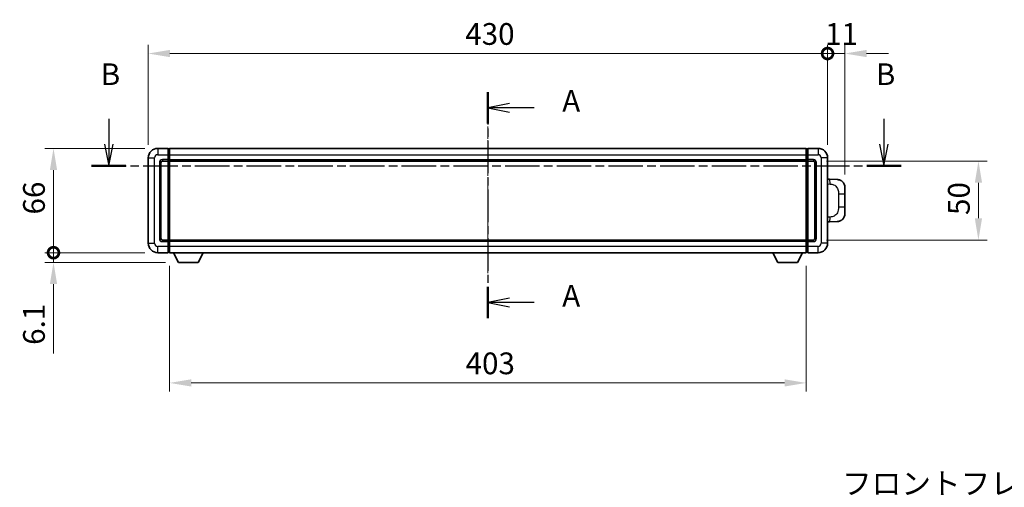
# Model space of a CAD drawing. Units: millimetres. Extents: x 0 to 11996, y 0 to 1546.
# Drawn here: x 2091 to 2715, y 562 to 858 of the extents above; entities that cross this region are included whole.
import ezdxf

# ---------------------------------------------------------------- set-up
doc = ezdxf.new("R2010")
doc.units = ezdxf.units.MM
doc.linetypes.add('CHAIN', pattern=[0.3543, 0.2362, -0.0295, 0.0591, -0.0295])
for name, color, linetype, lineweight in [('Centerline (ISO)', 131, 'Continuous', 18), ('Dimension (ISO)', 7, 'Continuous', 18), ('Dimension (ISO) @ 1', 7, 'Continuous', 18), ('Section Line (ISO)', 7, 'CHAIN', 25), ('Symbol (ISO)', 7, 'Continuous', 18), ('Visible (ISO)', 7, 'Continuous', 35), ('Visible Narrow (ISO)', 7, 'Continuous', 25)]:
    doc.layers.add(name, color=color, linetype=linetype, lineweight=lineweight)
doc.styles.add('Note Text (TK)', font='MS PGothic.ttf')
doc.dimstyles.new('Default - Method 1b (TK)', dxfattribs={"dimscale": 4, "dimtxt": 2.5, "dimasz": 2.5, "dimexe": 1, "dimexo": 1.5, "dimgap": 1, "dimtad": 1, "dimtoh": 1, "dimrnd": 1e-08, "dimdsep": 46, "dimtxsty": 'Note Text (TK)', "dimcen": 0.09, "dimdle": 5, "dimclrd": 100, "dimclre": 100, "dimclrt": 7, "dimadec": 1, "dimazin": 1, "dimtfac": 1, "dimtmove": 0, "dimatfit": 3, "dimfxl": 1, "dimtolj": 1, "dimlwd": -1, "dimlwe": -1, "dimarcsym": 0})

# ---------------------------------------------------------------- blocks, each defined once
blk = doc.blocks.new('2dTransSection0')
at = {"layer": 'Section Line (ISO)', "linetype": 'CHAIN', "ltscale": 15.812499}
blk.add_line((162.39, 155.71), (162.39, 129.7), dxfattribs=at)
at = {"layer": 'Section Line (ISO)', "linetype": 'Continuous', "lineweight": 50}
for p, q in [((162.39, 155.71), (162.39, 152.11)), ((162.39, 133.3), (162.39, 129.7))]:
    blk.add_line(p, q, dxfattribs=at)
at = {"layer": 'Section Line (ISO)', "linetype": 'Continuous'}
for p, q in [((164.89, 154.41), (162.39, 153.91)), ((164.89, 153.91), (162.39, 153.91)), ((162.39, 153.91), (164.89, 153.41)), ((167.71, 153.91), (164.89, 153.91)), ((164.89, 132), (162.39, 131.5)), ((164.89, 131.5), (162.39, 131.5)), ((162.39, 131.5), (164.89, 131)), ((167.71, 131.5), (164.89, 131.5))]:
    blk.add_line(p, q, dxfattribs=at)
at = {"layer": 'Section Line (ISO)', "char_height": 2.5, "attachment_point": 7, "style": 'Note Text (TK)'}
for insert in [(170.94, 152.67), (170.94, 130.26)]:
    blk.add_mtext('A', dxfattribs=dict(at, insert=insert))
blk = doc.blocks.new('2dTransSection1')
at = {"layer": 'Section Line (ISO)', "linetype": 'Continuous'}
for p, q in [((118.75, 152.62), (118.75, 149.74)), ((207.96, 152.62), (207.96, 149.74)), ((118.25, 149.74), (118.75, 147.24)), ((118.75, 149.74), (118.75, 147.24)), ((118.75, 147.24), (119.25, 149.74)), ((207.46, 149.74), (207.96, 147.24)), ((207.96, 149.74), (207.96, 147.24)), ((207.96, 147.24), (208.46, 149.74))]:
    blk.add_line(p, q, dxfattribs=at)
at = {"layer": 'Section Line (ISO)', "linetype": 'CHAIN', "ltscale": 16.785944}
blk.add_line((116.78, 147.24), (209.94, 147.24), dxfattribs=at)
at = {"layer": 'Section Line (ISO)', "linetype": 'Continuous', "lineweight": 50}
for p, q in [((116.78, 147.24), (120.73, 147.24)), ((205.99, 147.24), (209.94, 147.24))]:
    blk.add_line(p, q, dxfattribs=at)
at = {"layer": 'Section Line (ISO)', "char_height": 2.5, "attachment_point": 7, "style": 'Note Text (TK)'}
for insert in [(117.83, 155.74), (207.04, 155.74)]:
    blk.add_mtext('B', dxfattribs=dict(at, insert=insert))
blk = doc.blocks.new('_DotSmall')
at = {"color": 0, "linetype": 'ByBlock', "const_width": 0.5}
blk.add_lwpolyline([(-0.0625, 0, 1), (0.0625, 0, 1)], format="xyb", close=True, dxfattribs=at)
blk = doc.blocks.new('*D33')
at = {"layer": 'Defpoints', "color": 0}
for p in [(2602.62, 836.88), (2172.62, 770.88), (2602.62, 770.88)]:
    blk.add_point(p, dxfattribs=at)
at = {"layer": 'Dimension (ISO)', "color": 100}
for p, q in [((2172.62, 779.13), (2172.62, 842.38)), ((2602.62, 779.13), (2602.62, 842.38)), ((2186.37, 836.88), (2602.62, 836.88))]:
    blk.add_line(p, q, dxfattribs=at)
blk.add_solid([(2186.37, 839.17), (2186.37, 834.59), (2172.62, 836.88)], dxfattribs=at)
at = {"layer": 'Dimension (ISO)', "color": 100, "xscale": 13.75, "yscale": 13.75, "zscale": 13.75}
blk.add_blockref('_DotSmall', (2602.62, 836.88), dxfattribs=at)
at = {"layer": 'Dimension (ISO)', "color": 7, "insert": (2373.27, 849.25), "char_height": 13.75, "attachment_point": 4, "style": 'Note Text (TK)'}
blk.add_mtext('\\A1;430', dxfattribs=at)
blk = doc.blocks.new('*D34')
at = {"layer": 'Defpoints', "color": 0}
for p in [(2613.62, 836.88), (2602.62, 770.88), (2613.62, 752.15)]:
    blk.add_point(p, dxfattribs=at)
at = {"layer": 'Dimension (ISO)', "color": 100}
for p, q in [((2602.62, 779.13), (2602.62, 842.38)), ((2613.62, 760.4), (2613.62, 842.38)), ((2602.62, 836.88), (2588.87, 836.88)), ((2602.62, 836.88), (2613.62, 836.88)), ((2627.37, 836.88), (2641.12, 836.88))]:
    blk.add_line(p, q, dxfattribs=at)
blk.add_solid([(2627.37, 839.17), (2627.37, 834.59), (2613.62, 836.88)], dxfattribs=at)
at = {"layer": 'Dimension (ISO)', "color": 100, "xscale": 13.75, "yscale": 13.75, "zscale": 13.75}
blk.add_blockref('_DotSmall', (2602.62, 836.88), dxfattribs=at)
at = {"layer": 'Dimension (ISO)', "color": 7, "insert": (2601.05, 849.25), "char_height": 13.75, "attachment_point": 4, "style": 'Note Text (TK)'}
blk.add_mtext('\\A1;11', dxfattribs=at)
blk = doc.blocks.new('*D35')
at = {"layer": 'Defpoints', "color": 0}
for p in [(2112.62, 776.88), (2178.62, 776.88), (2178.62, 710.88)]:
    blk.add_point(p, dxfattribs=at)
at = {"layer": 'Dimension (ISO)', "color": 100}
for p, q in [((2170.37, 776.88), (2107.12, 776.88)), ((2112.62, 710.88), (2112.62, 763.13)), ((2170.37, 710.88), (2107.12, 710.88))]:
    blk.add_line(p, q, dxfattribs=at)
blk.add_solid([(2110.33, 763.13), (2114.92, 763.13), (2112.62, 776.88)], dxfattribs=at)
at = {"layer": 'Dimension (ISO)', "color": 100, "xscale": 13.75, "yscale": 13.75, "zscale": 13.75, "rotation": 270}
blk.add_blockref('_DotSmall', (2112.62, 710.88), dxfattribs=at)
at = {"layer": 'Dimension (ISO)', "color": 7, "insert": (2100.25, 735.03), "char_height": 13.75, "attachment_point": 4, "rotation": 90, "style": 'Note Text (TK)'}
blk.add_mtext('\\A1;66', dxfattribs=at)
blk = doc.blocks.new('*D36')
at = {"layer": 'Defpoints', "color": 0}
for p in [(2112.62, 710.88), (2178.62, 710.88), (2191.67, 704.78)]:
    blk.add_point(p, dxfattribs=at)
at = {"layer": 'Dimension (ISO)', "color": 100}
for p, q in [((2112.62, 710.88), (2112.62, 738.38)), ((2170.37, 710.88), (2107.12, 710.88)), ((2112.62, 710.88), (2112.62, 704.78)), ((2183.42, 704.78), (2107.12, 704.78)), ((2112.62, 691.03), (2112.62, 647.06))]:
    blk.add_line(p, q, dxfattribs=at)
blk.add_solid([(2110.33, 691.03), (2114.92, 691.03), (2112.62, 704.78)], dxfattribs=at)
at = {"layer": 'Dimension (ISO)', "color": 100, "xscale": 13.75, "yscale": 13.75, "zscale": 13.75, "rotation": 270}
blk.add_blockref('_DotSmall', (2112.62, 710.88), dxfattribs=at)
at = {"layer": 'Dimension (ISO)', "color": 7, "insert": (2100.25, 652.56), "char_height": 13.75, "attachment_point": 4, "rotation": 90, "style": 'Note Text (TK)'}
blk.add_mtext('\\A1;6.1', dxfattribs=at)
blk = doc.blocks.new('*D43')
at = {"layer": 'Defpoints', "color": 0}
for p in [(2186.12, 710.88), (2589.12, 710.88), (2186.12, 628.5)]:
    blk.add_point(p, dxfattribs=at)
at = {"layer": 'Dimension (ISO)', "color": 100}
for p, q in [((2186.12, 702.63), (2186.12, 623)), ((2589.12, 702.63), (2589.12, 623)), ((2575.37, 628.5), (2199.87, 628.5))]:
    blk.add_line(p, q, dxfattribs=at)
for points in [[(2199.87, 630.79), (2199.87, 626.21), (2186.12, 628.5)], [(2575.37, 630.79), (2575.37, 626.21), (2589.12, 628.5)]]:
    blk.add_solid(points, dxfattribs=at)
at = {"layer": 'Dimension (ISO)', "color": 7, "insert": (2373.48, 640.87), "char_height": 13.75, "attachment_point": 4, "style": 'Note Text (TK)'}
blk.add_mtext('\\A1;403', dxfattribs=at)
blk = doc.blocks.new('*D44')
at = {"layer": 'Defpoints', "color": 0}
for p in [(2593.62, 768.88), (2593.62, 718.88), (2698.12, 718.88)]:
    blk.add_point(p, dxfattribs=at)
at = {"layer": 'Dimension (ISO)', "color": 100}
for p, q in [((2601.87, 768.88), (2703.62, 768.88)), ((2698.12, 755.13), (2698.12, 732.63)), ((2601.87, 718.88), (2703.62, 718.88))]:
    blk.add_line(p, q, dxfattribs=at)
for points in [[(2695.83, 755.13), (2700.42, 755.13), (2698.12, 768.88)], [(2695.83, 732.63), (2700.42, 732.63), (2698.12, 718.88)]]:
    blk.add_solid(points, dxfattribs=at)
at = {"layer": 'Dimension (ISO)', "color": 7, "insert": (2685.75, 734.74), "char_height": 13.75, "attachment_point": 4, "rotation": 90, "style": 'Note Text (TK)'}
blk.add_mtext('\\A1;50', dxfattribs=at)

msp = doc.modelspace()

# ---------------------------------------------------------------- linework, layer by layer
at = {"layer": 'Centerline (ISO)', "linetype": 'CHAIN', "ltscale": 23.990969}
msp.add_line((2387.6238, 790.6286), (2387.6238, 697.1286), dxfattribs=at)
at = {"layer": 'Visible (ISO)'}
for p, q in [((2185.1238, 776.8786), (2178.6238, 776.8786)), ((2185.1238, 776.8786), (2185.1238, 772.8786)), ((2185.8738, 776.5786), (2185.1238, 776.5786)), ((2185.1238, 769.8786), (2185.1238, 772.8786)), ((2186.1238, 776.8786), (2589.1238, 776.8786)), ((2186.1238, 772.8786), (2186.1238, 776.8786)), ((2186.1238, 772.8786), (2186.1238, 769.8786)), ((2589.1238, 776.8786), (2589.1238, 772.8786)), ((2589.1238, 769.8786), (2589.1238, 772.8786)), ((2589.3738, 776.5786), (2590.1238, 776.5786)), ((2590.1238, 772.8786), (2590.1238, 776.8786)), ((2596.6238, 776.8786), (2590.1238, 776.8786)), ((2590.1238, 772.8786), (2590.1238, 769.8786)), ((2172.6238, 770.8786), (2172.6238, 716.8786)), ((2180.6238, 719.8786), (2180.6238, 767.8786)), ((2181.6238, 768.8786), (2185.1238, 768.8786)), ((2185.1238, 769.8786), (2185.1238, 768.8786)), ((2185.8738, 769.1786), (2185.1238, 769.1786)), ((2185.1238, 718.8786), (2185.1238, 768.8786)), ((2186.1238, 768.8786), (2186.1238, 769.8786)), ((2186.1238, 768.8786), (2589.1238, 768.8786)), ((2186.1238, 718.8786), (2186.1238, 768.8786)), ((2589.1238, 769.8786), (2589.1238, 768.8786)), ((2589.1238, 768.8786), (2589.1238, 718.8786)), ((2589.3738, 769.1786), (2590.1238, 769.1786)), ((2590.1238, 768.8786), (2590.1238, 769.8786)), ((2590.1238, 768.8786), (2590.1238, 718.8786)), ((2590.1238, 768.8786), (2593.6238, 768.8786)), ((2594.6238, 767.8786), (2594.6238, 719.8786)), ((2602.6238, 716.8786), (2602.6238, 770.8786)), ((2603.7513, 757.3218), (2602.6238, 757.3612)), ((2608.7983, 757.1455), (2603.7513, 757.3218)), ((2613.6238, 752.1486), (2613.6238, 748.016)), ((2613.6238, 739.7413), (2613.6238, 748.016)), ((2613.6238, 739.7413), (2613.6238, 735.6086)), ((2602.6238, 730.3961), (2603.7513, 730.4354)), ((2603.7513, 730.4354), (2608.7983, 730.6117)), ((2185.1238, 718.8786), (2181.6238, 718.8786)), ((2185.1238, 718.8786), (2185.1238, 717.8786)), ((2185.8738, 718.5786), (2185.1238, 718.5786)), ((2185.1238, 714.8786), (2185.1238, 717.8786)), ((2589.1238, 718.8786), (2186.1238, 718.8786)), ((2186.1238, 717.8786), (2186.1238, 718.8786)), ((2186.1238, 717.8786), (2186.1238, 714.8786)), ((2589.1238, 718.8786), (2589.1238, 717.8786)), ((2589.1238, 714.8786), (2589.1238, 717.8786)), ((2589.3738, 718.5786), (2590.1238, 718.5786)), ((2590.1238, 717.8786), (2590.1238, 718.8786)), ((2593.6238, 718.8786), (2590.1238, 718.8786)), ((2590.1238, 717.8786), (2590.1238, 714.8786)), ((2178.6238, 710.8786), (2185.1238, 710.8786)), ((2185.1238, 714.8786), (2185.1238, 710.8786)), ((2185.8738, 711.1786), (2185.1238, 711.1786)), ((2186.1238, 710.8786), (2186.1238, 714.8786)), ((2589.1238, 710.8786), (2186.1238, 710.8786)), ((2191.6738, 704.7786), (2188.5354, 710.8786)), ((2204.1738, 704.7786), (2207.3122, 710.8786)), ((2571.0738, 704.7786), (2567.9354, 710.8786)), ((2583.5738, 704.7786), (2586.7122, 710.8786)), ((2589.1238, 714.8786), (2589.1238, 710.8786)), ((2589.3738, 711.1786), (2590.1238, 711.1786)), ((2590.1238, 710.8786), (2590.1238, 714.8786)), ((2590.1238, 710.8786), (2596.6238, 710.8786)), ((2191.6738, 704.7786), (2204.1738, 704.7786)), ((2571.0738, 704.7786), (2583.5738, 704.7786))]:
    msp.add_line(p, q, dxfattribs=at)
for centre, radius, start, end in [((2178.6238, 770.8786), 6, 90, 180), ((2185.8738, 776.3286), 0.25, 0, 90), ((2589.3738, 776.3286), 0.25, 90, 180), ((2596.6238, 770.8786), 6, 0, 90), ((2181.6238, 767.8786), 1, 90, 180), ((2185.8738, 769.4286), 0.25, 270, 0), ((2589.3738, 769.4286), 0.25, 180, 270), ((2593.6238, 767.8786), 1, 0, 90), ((2608.6238, 752.1486), 5, 0, 47.0029788), ((2608.6238, 735.6086), 5, 312.9970212, 0), ((2178.6238, 716.8786), 6, 180, 270), ((2181.6238, 719.8786), 1, 180, 270), ((2185.8738, 718.3286), 0.25, 0, 90), ((2589.3738, 718.3286), 0.25, 90, 180), ((2593.6238, 719.8786), 1, 270, 0), ((2596.6238, 716.8786), 6, 270, 0), ((2185.8738, 711.4286), 0.25, 270, 0), ((2589.3738, 711.4286), 0.25, 180, 270)]:
    msp.add_arc(centre, radius, start, end, dxfattribs=at)
for points, knots in [([(2608.7983, 757.1455), (2609.054, 757.1366), (2609.3115, 757.1077), (2609.7401, 757.0257), (2609.9154, 756.9823), (2610.1458, 756.9117), (2610.2031, 756.893), (2610.4785, 756.7977), (2610.6939, 756.706), (2611.0694, 756.5139), (2611.2331, 756.418), (2611.5058, 756.2369), (2611.619, 756.1545), (2611.7809, 756.0265), (2611.8345, 755.9821), (2611.9116, 755.9158), (2611.937, 755.8935), (2611.9863, 755.8493), (2612.0098, 755.8277), (2612.0336, 755.8055)], [0, 0, 0, 0, 0.078120947, 0.078120947, 0.13297333, 0.13297333, 0.151232575, 0.151232575, 0.221140313, 0.221140313, 0.277761151, 0.277761151, 0.320245644, 0.320245644, 0.342263645, 0.342263645, 0.35346824, 0.35346824, 0.364744749, 0.364744749, 0.364744749, 0.364744749]), ([(2612.0336, 731.9517), (2612.0128, 731.9322), (2611.9923, 731.9135), (2611.9489, 731.8744), (2611.9264, 731.8544), (2611.8579, 731.7949), (2611.8098, 731.7546), (2611.6651, 731.638), (2611.5635, 731.562), (2611.32, 731.3944), (2611.1744, 731.3046), (2610.8143, 731.1074), (2610.5934, 731.0066), (2610.1126, 730.8275), (2609.8486, 730.7534), (2609.3243, 730.651), (2609.0604, 730.6208), (2608.7983, 730.6117)], [0, 0, 0, 0, 0.010414368, 0.010414368, 0.020739711, 0.020739711, 0.040939644, 0.040939644, 0.079734413, 0.079734413, 0.130964325, 0.130964325, 0.203039647, 0.203039647, 0.286099518, 0.286099518, 0.36662243, 0.36662243, 0.36662243, 0.36662243])]:
    msp.add_open_spline(points, degree=3, knots=knots, dxfattribs=at)
at = {"layer": 'Visible Narrow (ISO)'}
for p, q in [((2178.6238, 776.8786), (2178.6238, 772.8786)), ((2178.6238, 772.8786), (2185.1238, 772.8786)), ((2185.8738, 772.8786), (2185.1238, 772.8786)), ((2185.8738, 772.8786), (2185.8738, 776.5786)), ((2186.1238, 772.8786), (2185.8738, 772.8786)), ((2185.8738, 772.8786), (2185.8738, 769.8786)), ((2186.1238, 772.8786), (2589.1238, 772.8786)), ((2589.1238, 772.8786), (2589.3738, 772.8786)), ((2589.3738, 776.5786), (2589.3738, 772.8786)), ((2589.3738, 769.8786), (2589.3738, 772.8786)), ((2589.3738, 772.8786), (2590.1238, 772.8786)), ((2590.1238, 772.8786), (2596.6238, 772.8786)), ((2596.6238, 776.8786), (2596.6238, 772.8786)), ((2172.6238, 770.8786), (2176.6238, 770.8786)), ((2176.6238, 716.8786), (2176.6238, 770.8786)), ((2179.6238, 767.8786), (2179.6238, 719.8786)), ((2179.6238, 767.8786), (2180.6238, 767.8786)), ((2185.1238, 769.8786), (2181.6238, 769.8786)), ((2181.6238, 769.8786), (2181.6238, 768.8786)), ((2185.8738, 769.8786), (2185.1238, 769.8786)), ((2186.1238, 769.8786), (2185.8738, 769.8786)), ((2185.8738, 769.1786), (2185.8738, 769.8786)), ((2185.8738, 769.1786), (2185.8738, 718.5786)), ((2186.1238, 769.8786), (2589.1238, 769.8786)), ((2589.1238, 769.8786), (2589.3738, 769.8786)), ((2589.3738, 769.8786), (2589.3738, 769.1786)), ((2589.3738, 769.8786), (2590.1238, 769.8786)), ((2589.3738, 718.5786), (2589.3738, 769.1786)), ((2593.6238, 769.8786), (2590.1238, 769.8786)), ((2593.6238, 769.8786), (2593.6238, 768.8786)), ((2595.6238, 767.8786), (2594.6238, 767.8786)), ((2595.6238, 719.8786), (2595.6238, 767.8786)), ((2598.6238, 770.8786), (2598.6238, 716.8786)), ((2602.6238, 770.8786), (2598.6238, 770.8786)), ((2602.6238, 754.3793), (2604.219, 754.3236)), ((2609.5779, 748.016), (2613.6238, 748.016)), ((2609.5779, 748.016), (2609.5779, 739.7413)), ((2613.6238, 739.7413), (2609.5779, 739.7413)), ((2604.219, 733.4336), (2602.6238, 733.3779)), ((2172.6238, 716.8786), (2176.6238, 716.8786)), ((2179.6238, 719.8786), (2180.6238, 719.8786)), ((2181.6238, 717.8786), (2181.6238, 718.8786)), ((2181.6238, 717.8786), (2185.1238, 717.8786)), ((2185.8738, 717.8786), (2185.1238, 717.8786)), ((2185.8738, 717.8786), (2185.8738, 718.5786)), ((2186.1238, 717.8786), (2185.8738, 717.8786)), ((2185.8738, 717.8786), (2185.8738, 714.8786)), ((2589.1238, 717.8786), (2186.1238, 717.8786)), ((2589.1238, 717.8786), (2589.3738, 717.8786)), ((2589.3738, 718.5786), (2589.3738, 717.8786)), ((2589.3738, 714.8786), (2589.3738, 717.8786)), ((2589.3738, 717.8786), (2590.1238, 717.8786)), ((2590.1238, 717.8786), (2593.6238, 717.8786)), ((2593.6238, 717.8786), (2593.6238, 718.8786)), ((2595.6238, 719.8786), (2594.6238, 719.8786)), ((2602.6238, 716.8786), (2598.6238, 716.8786)), ((2185.1238, 714.8786), (2178.6238, 714.8786)), ((2178.6238, 710.8786), (2178.6238, 714.8786)), ((2185.8738, 714.8786), (2185.1238, 714.8786)), ((2186.1238, 714.8786), (2185.8738, 714.8786)), ((2185.8738, 711.1786), (2185.8738, 714.8786)), ((2589.1238, 714.8786), (2186.1238, 714.8786)), ((2589.1238, 714.8786), (2589.3738, 714.8786)), ((2589.3738, 714.8786), (2589.3738, 711.1786)), ((2589.3738, 714.8786), (2590.1238, 714.8786)), ((2596.6238, 714.8786), (2590.1238, 714.8786)), ((2596.6238, 710.8786), (2596.6238, 714.8786))]:
    msp.add_line(p, q, dxfattribs=at)
for centre, start, end in [((2178.6238, 770.8786), 90, 180), ((2596.6238, 770.8786), 0, 90), ((2181.6238, 767.8786), 90, 180), ((2593.6238, 767.8786), 0, 90), ((2178.6238, 716.8786), 180, 270), ((2181.6238, 719.8786), 180, 270), ((2593.6238, 719.8786), 270, 0), ((2596.6238, 716.8786), 270, 0)]:
    msp.add_arc(centre, 2, start, end, dxfattribs=at)
for centre, major_axis, start_param, end_param in [((2603.6466, 754.3236), (0.1047, 2.9982), 4.71904817, 6.28318531), ((2603.6466, 733.4336), (0.1047, -2.9982), 0, 1.56413714)]:
    msp.add_ellipse(centre, major_axis=major_axis, ratio=0.19069699, start_param=start_param, end_param=end_param, dxfattribs=at)
for points, knots in [([(2604.219, 754.3236), (2604.926, 754.2989), (2605.6964, 754.2354), (2606.4352, 753.9106), (2607.4013, 753.4858), (2608.2976, 752.6197), (2608.8478, 751.5676), (2609.2683, 750.7636), (2609.4827, 749.8725), (2609.547, 749.0676), (2609.5766, 748.6987), (2609.5779, 748.3461), (2609.5779, 748.016)], [0, 0, 0, 0, 0.26559079, 0.26559079, 0.26559079, 0.61290113, 0.61290113, 0.61290113, 0.8783338, 0.8783338, 0.8783338, 1, 1, 1, 1]), ([(2609.5779, 739.7413), (2609.5779, 739.1448), (2609.5649, 738.4755), (2609.4145, 737.7725), (2609.1854, 736.7013), (2608.6376, 735.6068), (2607.8434, 734.8179), (2607.1748, 734.1537), (2606.3686, 733.7393), (2605.5707, 733.5692), (2605.1089, 733.4707), (2604.6534, 733.4488), (2604.219, 733.4336)], [0, 0, 0, 0, 0.21983104, 0.21983104, 0.21983104, 0.55477785, 0.55477785, 0.55477785, 0.83679083, 0.83679083, 0.83679083, 1, 1, 1, 1])]:
    msp.add_open_spline(points, degree=3, knots=knots, dxfattribs=at)

# ---------------------------------------------------------------- block references
at = {"layer": 'Section Line (ISO)', "xscale": 5.5, "yscale": 5.5, "zscale": 5.5}
for name in ['2dTransSection1', '2dTransSection0']:
    msp.add_blockref(name, (1494.471, -43.9465), dxfattribs=at)

# ---------------------------------------------------------------- texts
at = {"layer": 'Symbol (ISO)', "color": 7, "insert": (2611.8075, 571.7388), "char_height": 13.75, "width": 284.247067, "attachment_point": 1, "line_spacing_factor": 1.5, "style": 'Note Text (TK)'}
msp.add_mtext('{\\fＭＳ Ｐゴシック|b0|i0;フロントフレーム2 / Front frame2}', dxfattribs=at)

# ---------------------------------------------------------------- dimensions: what is measured, and where the dimension line sits
at = {"layer": 'Dimension (ISO) @ 1', "color": 100}
for base, p1, p2, angle, override, picture, middle in [((2602.6238, 836.8786), (2172.6238, 770.8786), (2602.6238, 770.8786), 180, {"dimscale": 1, "dimtxt": 13.75, "dimasz": 13.75, "dimexe": 5.5, "dimexo": 8.25, "dimgap": 5.5, "dimtoh": 0, "dimdec": 2, "dimblk2": 'DotSmall', "dimsah": 1, "dimcen": 0.495, "dimdle": 0, "dimtol": 0, "dimlim": 0, "dimtp": 0, "dimtm": 0, "dimtdec": 2, "dimtix": 0, "dimtofl": 0, "dimtmove": 0, "dimatfit": 1}, '*D33', (2387.5688, 836.8786)), ((2613.6238, 836.8786), (2602.6238, 770.8786), (2613.6238, 752.1486), 180, {"dimscale": 1, "dimtxt": 13.75, "dimasz": 13.75, "dimexe": 5.5, "dimexo": 8.25, "dimgap": 5.5, "dimtoh": 0, "dimdec": 2, "dimblk1": 'DotSmall', "dimsah": 1, "dimcen": 0.495, "dimdle": 0, "dimtol": 0, "dimlim": 0, "dimtp": 0, "dimtm": 0, "dimtdec": 2, "dimtix": 0, "dimtofl": 1, "dimtmove": 0, "dimatfit": 1}, '*D34', (2608.1238, 836.8786)), ((2112.6238, 776.8786), (2178.6238, 710.8786), (2178.6238, 776.8786), 90, {"dimscale": 1, "dimtxt": 13.75, "dimasz": 13.75, "dimexe": 5.5, "dimexo": 8.25, "dimgap": 5.5, "dimtoh": 0, "dimdec": 2, "dimblk1": 'DotSmall', "dimsah": 1, "dimcen": 0.495, "dimdle": 0, "dimtol": 0, "dimlim": 0, "dimtp": 0, "dimtm": 0, "dimtdec": 2, "dimtix": 0, "dimtofl": 0, "dimtmove": 0, "dimatfit": 1}, '*D35', (2112.6238, 743.9336)), ((2698.1238, 718.8786), (2593.6238, 768.8786), (2593.6238, 718.8786), 270, {"dimscale": 1, "dimtxt": 13.75, "dimasz": 13.75, "dimexe": 5.5, "dimexo": 8.25, "dimgap": 5.5, "dimtoh": 0, "dimdec": 2, "dimcen": 0.495, "dimtol": 0, "dimlim": 0, "dimtp": 0, "dimtm": 0, "dimtdec": 2, "dimtix": 0, "dimtofl": 0, "dimtmove": 0, "dimatfit": 1}, '*D44', (2698.1238, 743.8786)), ((2112.6238, 710.8786), (2191.6738, 704.7786), (2178.6238, 710.8786), 90, {"dimscale": 1, "dimtxt": 13.75, "dimasz": 13.75, "dimexe": 5.5, "dimexo": 8.25, "dimgap": 5.5, "dimtoh": 0, "dimdec": 2, "dimblk2": 'DotSmall', "dimsah": 1, "dimcen": 0.495, "dimdle": 0, "dimtol": 0, "dimlim": 0, "dimtp": 0, "dimtm": 0, "dimtdec": 2, "dimtix": 0, "dimtofl": 1, "dimtmove": 0, "dimatfit": 1}, '*D36', (2112.6238, 662.1692)), ((2186.1238, 628.4971), (2589.1238, 710.8786), (2186.1238, 710.8786), 180, {"dimscale": 1, "dimtxt": 13.75, "dimasz": 13.75, "dimexe": 5.5, "dimexo": 8.25, "dimgap": 5.5, "dimtoh": 0, "dimdec": 2, "dimcen": 0.495, "dimtol": 0, "dimlim": 0, "dimtp": 0, "dimtm": 0, "dimtdec": 2, "dimtix": 0, "dimtofl": 0, "dimtmove": 0, "dimatfit": 1}, '*D43', (2387.6238, 628.4971))]:
    dim = msp.add_linear_dim(base=base, p1=p1, p2=p2, angle=angle, dimstyle='Default - Method 1b (TK)', override=override, dxfattribs=at)
    dim.commit()
    dim.dimension.update_dxf_attribs({"geometry": picture, "text_midpoint": middle, "dimtype": 128})

doc.saveas('drawing.dxf')
